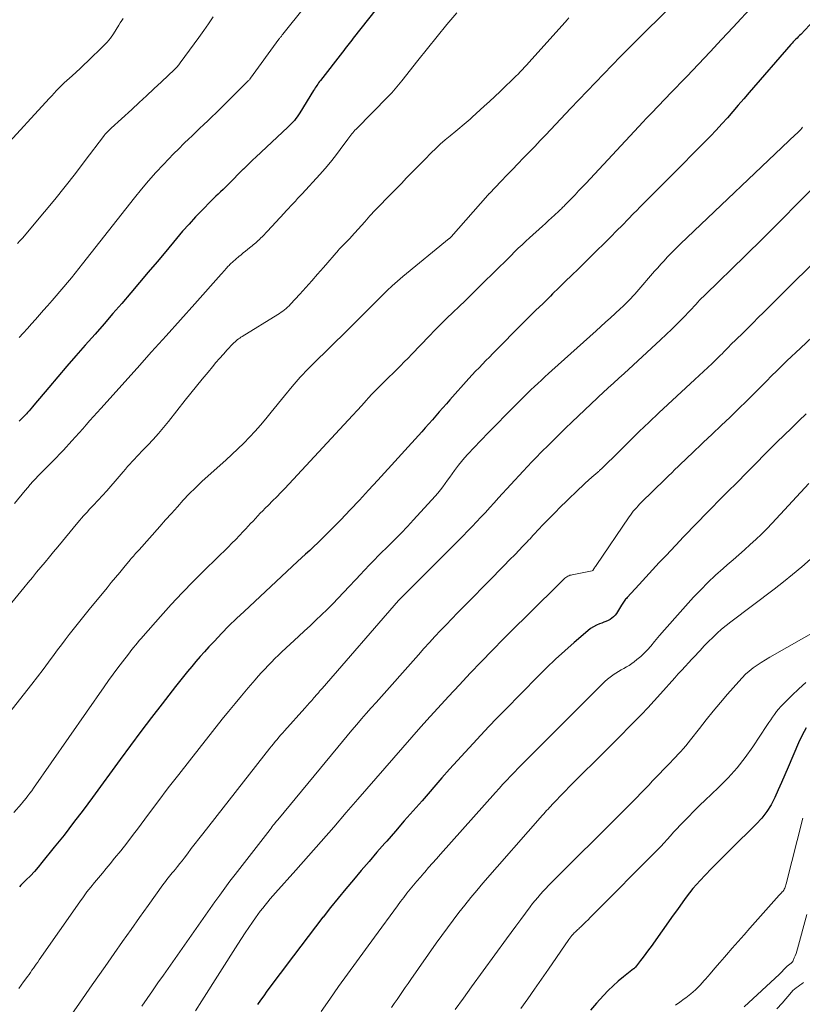
# Model space of a CAD drawing. Units: feet. Extents: x 1950000 to 1955008, y 519987 to 525007.
# Drawn here: x 1950993 to 1951140, y 522100 to 522285 of the extents above; entities that cross this region are included whole.
import ezdxf

# ---------------------------------------------------------------- set-up
doc = ezdxf.new("R2010")
doc.units = ezdxf.units.FT
doc.header["$LTSCALE"] = 100
doc.header["$MEASUREMENT"] = 0
doc.layers.add('CONTOUR INDEX', color=32, linetype='Continuous', lineweight=25)
doc.layers.add('CONTOUR INTERMEDIATE', color=40, linetype='Continuous', lineweight=15)

msp = doc.modelspace()

# ---------------------------------------------------------------- linework, layer by layer
at = {"layer": 'CONTOUR INDEX', "flags": 128}
for points, elevation in [([(1951067.29, 522295.97), (1951055.54, 522281.06), (1951055.28, 522280.73), (1951055.03, 522280.41), (1951054.77, 522280.09), (1951054.52, 522279.77), (1951054.26, 522279.44), (1951054.01, 522279.12), (1951053.76, 522278.79), (1951053.5, 522278.47), (1951049.39, 522273.16), (1951049.22, 522272.93), (1951049.05, 522272.7), (1951048.89, 522272.46), (1951048.72, 522272.23), (1951048.57, 522271.99), (1951048.41, 522271.75), (1951048.26, 522271.51), (1951048.1, 522271.27), (1951045.52, 522267.07), (1951045.28, 522266.7), (1951045.03, 522266.34), (1951044.76, 522265.99), (1951044.49, 522265.65), (1951044.2, 522265.32), (1951043.9, 522264.99), (1951043.6, 522264.68), (1951043.28, 522264.38), (1951037.27, 522258.77), (1951036.68, 522258.22), (1951036.09, 522257.65), (1951035.51, 522257.09), (1951034.93, 522256.51)], 1000), ([(1951142.01, 522284.38), (1951139.54, 522281.8), (1951139.31, 522281.56), (1951139.08, 522281.33), (1951138.84, 522281.1), (1951138.6, 522280.87), (1951138.36, 522280.65), (1951138.13, 522280.42), (1951137.9, 522280.18), (1951137.68, 522279.93), (1951129.86, 522270.87), (1951128.84, 522269.69), (1951127.81, 522268.51), (1951126.79, 522267.32), (1951125.76, 522266.14), (1951124.72, 522264.98), (1951123.66, 522263.82), (1951122.59, 522262.69), (1951121.5, 522261.57), (1951115.14, 522255.18), (1951114.17, 522254.2), (1951113.21, 522253.23), (1951112.24, 522252.26), (1951111.27, 522251.29), (1951110.51, 522250.53), (1951109.92, 522249.94), (1951109.33, 522249.34), (1951108.74, 522248.75), (1951108.15, 522248.15), (1951107.14, 522247.12), (1951106.05, 522246.01), (1951104.96, 522244.9), (1951103.86, 522243.8), (1951102.75, 522242.69), (1951102.49, 522242.44), (1951101.31, 522241.26), (1951100.12, 522240.08), (1951098.93, 522238.91), (1951097.73, 522237.74), (1951096.54, 522236.57), (1951095.34, 522235.41), (1951094.15, 522234.24), (1951092.95, 522233.07), (1951092.56, 522232.68), (1951091.17, 522231.31), (1951089.78, 522229.95), (1951088.4, 522228.57), (1951087.03, 522227.19), (1951082.39, 522222.54), (1951081.74, 522221.88), (1951081.09, 522221.22), (1951080.44, 522220.56), (1951079.8, 522219.9), (1951079.16, 522219.23), (1951078.52, 522218.56), (1951077.89, 522217.88), (1951077.27, 522217.2), (1951073.68, 522213.21), (1951073.02, 522212.47), (1951072.35, 522211.72), (1951071.7, 522210.97), (1951071.05, 522210.21), (1951070.39, 522209.45), (1951069.74, 522208.7), (1951069.07, 522207.95), (1951068.41, 522207.21), (1951060.14, 522198.09), (1951058.42, 522196.22), (1951056.7, 522194.36), (1951054.95, 522192.52), (1951053.19, 522190.69), (1951051.09, 522188.54), (1951050.36, 522187.81), (1951049.63, 522187.08), (1951048.88, 522186.36), (1951048.13, 522185.65), (1951047.37, 522184.94), (1951046.61, 522184.23), (1951045.85, 522183.52), (1951045.09, 522182.82), (1951035.06, 522173.48), (1951033.63, 522172.12), (1951032.22, 522170.75), (1951030.85, 522169.33), (1951029.49, 522167.9), (1951028.47, 522166.8), (1951027.64, 522165.9), (1951026.83, 522164.99), (1951026.03, 522164.07), (1951025.24, 522163.14), (1951024.46, 522162.2), (1951023.69, 522161.26), (1951022.93, 522160.31), (1951022.17, 522159.35), (1951019.66, 522156.12), (1951017.67, 522153.54), (1951015.7, 522150.94), (1951013.75, 522148.33), (1951011.81, 522145.7), (1951006.58, 522138.53), (1951004.83, 522136.17), (1951003.06, 522133.82), (1951001.26, 522131.5), (1950999.43, 522129.2), (1950997.12, 522126.33), (1950996.42, 522125.49), (1950995.7, 522124.67), (1950994.95, 522123.87), (1950994.19, 522123.09), (1950993.15, 522122.06), (1950992.9, 522121.8)], 980), ([(1951034.93, 522256.51), (1951034.91, 522256.49), (1951034.35, 522255.93), (1951033.79, 522255.36), (1951033.23, 522254.8), (1951032.67, 522254.23), (1951032.42, 522253.97), (1951031.98, 522253.53), (1951031.55, 522253.1), (1951031.11, 522252.67), (1951030.66, 522252.25), (1951030.21, 522251.83), (1951029.77, 522251.41), (1951029.34, 522250.98), (1951028.9, 522250.55), (1951027.21, 522248.83), (1951025.96, 522247.53), (1951024.72, 522246.2), (1951023.52, 522244.84), (1951022.35, 522243.46), (1951020.36, 522241.07), (1951018.73, 522239.1), (1951017.08, 522237.14), (1951015.44, 522235.19), (1951013.78, 522233.25), (1951012.12, 522231.31), (1951010.45, 522229.38), (1951008.77, 522227.45), (1951007.08, 522225.53), (1951005.23, 522223.44), (1951003.51, 522221.47), (1951001.79, 522219.49), (1951000.09, 522217.5), (1950998.39, 522215.5), (1950995.62, 522212.21), (1950995.32, 522211.85), (1950995.02, 522211.5), (1950994.71, 522211.14), (1950994.4, 522210.79), (1950994.22, 522210.58), (1950994, 522210.34), (1950993.78, 522210.1), (1950993.55, 522209.87), (1950993.31, 522209.64), (1950993.07, 522209.42), (1950992.83, 522209.19)], 1000), ([(1951140.54, 522210.56), (1951139.16, 522209.23), (1951137.78, 522207.9), (1951136.41, 522206.57), (1951135.05, 522205.22), (1951133.69, 522203.87), (1951132.86, 522203.03), (1951131.1, 522201.26), (1951129.33, 522199.48), (1951127.57, 522197.7), (1951125.81, 522195.92), (1951121.25, 522191.3), (1951120.7, 522190.74), (1951120.15, 522190.17), (1951119.6, 522189.61), (1951119.05, 522189.05), (1951118.51, 522188.48), (1951117.97, 522187.91), (1951117.43, 522187.34), (1951116.89, 522186.77), (1951114.27, 522184), (1951112.99, 522182.63), (1951111.72, 522181.27), (1951110.45, 522179.9), (1951109.18, 522178.52), (1951106.95, 522176.1), (1951106.8, 522175.93), (1951106.66, 522175.75), (1951106.53, 522175.57), (1951106.4, 522175.39), (1951106.28, 522175.2), (1951106.16, 522175.01), (1951106.04, 522174.82), (1951105.92, 522174.63), (1951104.94, 522173.09), (1951104.69, 522172.76), (1951104.42, 522172.46), (1951104.09, 522172.2), (1951103.74, 522171.98), (1951103.36, 522171.79), (1951102.98, 522171.61), (1951102.59, 522171.45), (1951102.19, 522171.29), (1951101.78, 522171.14), (1951101.19, 522170.89), (1951100.62, 522170.59), (1951100.09, 522170.24), (1951099.58, 522169.85), (1951097.01, 522167.64), (1951095.25, 522166.09), (1951093.52, 522164.51), (1951091.83, 522162.88), (1951090.16, 522161.23), (1951084.04, 522154.98), (1951082.52, 522153.42), (1951081.01, 522151.85), (1951079.52, 522150.27), (1951078.03, 522148.68), (1951076.56, 522147.08), (1951075.09, 522145.46), (1951073.64, 522143.84), (1951072.2, 522142.21), (1951068.45, 522137.93), (1951066.79, 522136.04), (1951065.13, 522134.15), (1951063.47, 522132.25), (1951061.82, 522130.36), (1951061.49, 522129.98), (1951060, 522128.27), (1951058.52, 522126.56), (1951057.05, 522124.84), (1951055.59, 522123.11), (1951054.14, 522121.38), (1951052.7, 522119.63), (1951051.28, 522117.87), (1951049.88, 522116.09), (1951049.86, 522116.06), (1951048.46, 522114.26), (1951047.07, 522112.45), (1951045.69, 522110.64), (1951044.32, 522108.81), (1951039.35, 522102.16), (1951038.74, 522101.33), (1951038.14, 522100.5), (1951037.55, 522099.66)], 960), ([(1951140.56, 522151.6), (1951139.81, 522150.24), (1951139.14, 522148.83), (1951137.18, 522144.21), (1951136.57, 522142.79), (1951135.95, 522141.37), (1951135.32, 522139.96), (1951134.68, 522138.55), (1951133.96, 522137.19), (1951133.15, 522135.89), (1951132.21, 522134.69), (1951131.17, 522133.55), (1951126.42, 522128.86), (1951125.2, 522127.65), (1951123.99, 522126.43), (1951122.79, 522125.21), (1951121.6, 522123.97), (1951120.66, 522122.99), (1951119.96, 522122.23), (1951119.28, 522121.45), (1951118.64, 522120.64), (1951118.02, 522119.81), (1951117.42, 522118.96), (1951116.82, 522118.12), (1951116.22, 522117.27), (1951115.62, 522116.43), (1951111.45, 522110.6), (1951110.96, 522109.93), (1951110.47, 522109.26), (1951109.97, 522108.59), (1951109.46, 522107.93), (1951108.51, 522106.72), (1951108.47, 522106.67), (1951108.43, 522106.62), (1951108.38, 522106.57), (1951108.34, 522106.53), (1951108.29, 522106.49), (1951108.24, 522106.44), (1951108.19, 522106.4), (1951108.14, 522106.36), (1951106.24, 522104.86), (1951105.26, 522104.05), (1951104.31, 522103.2), (1951103.41, 522102.31), (1951102.53, 522101.39), (1951101.2, 522099.91), (1951100.09, 522098.63)], 940)]:
    msp.add_lwpolyline(points, dxfattribs=dict(at, elevation=elevation))
at = {"layer": 'CONTOUR INTERMEDIATE', "flags": 128}
for points, elevation in [([(1951120.49, 522292.36), (1951108.93, 522280.87), (1951107.33, 522279.27), (1951105.73, 522277.66), (1951104.15, 522276.04), (1951102.57, 522274.42), (1951101, 522272.79), (1951099.44, 522271.16), (1951097.88, 522269.52), (1951096.32, 522267.87), (1951091.69, 522262.95), (1951090.65, 522261.85), (1951089.61, 522260.76), (1951088.56, 522259.68), (1951087.51, 522258.6), (1951086.46, 522257.52), (1951085.41, 522256.44), (1951084.36, 522255.35), (1951083.32, 522254.27), (1951081.11, 522251.95), (1951081.07, 522251.91), (1951081.02, 522251.86), (1951080.98, 522251.82), (1951080.94, 522251.77), (1951080.9, 522251.73), (1951080.86, 522251.68), (1951080.82, 522251.64), (1951080.78, 522251.59), (1951073.94, 522243.82), (1951073.9, 522243.77), (1951073.86, 522243.72), (1951073.81, 522243.68), (1951073.76, 522243.63), (1951073.72, 522243.58), (1951073.67, 522243.54), (1951073.62, 522243.5), (1951073.57, 522243.46), (1951064.88, 522236.32), (1951063.87, 522235.47), (1951062.87, 522234.6), (1951061.91, 522233.69), (1951060.95, 522232.77), (1951060.01, 522231.84), (1951059.08, 522230.9), (1951058.14, 522229.97), (1951057.2, 522229.03), (1951055.27, 522227.1), (1951053.65, 522225.49), (1951052.03, 522223.89), (1951050.39, 522222.29), (1951048.76, 522220.7), (1951047.15, 522219.09), (1951045.58, 522217.43), (1951044.08, 522215.72), (1951042.62, 522213.97), (1951040.12, 522210.85), (1951039.14, 522209.65), (1951038.15, 522208.47), (1951037.12, 522207.32), (1951036.08, 522206.18), (1951035, 522205.07), (1951033.91, 522203.98), (1951032.78, 522202.92), (1951031.64, 522201.88), (1951028.32, 522198.95), (1951027.11, 522197.84), (1951025.92, 522196.7), (1951024.77, 522195.53), (1951023.64, 522194.33), (1951022.54, 522193.1), (1951021.44, 522191.88), (1951020.34, 522190.65), (1951019.24, 522189.42), (1951015.34, 522185.03), (1951015.13, 522184.8), (1951014.92, 522184.57), (1951014.71, 522184.33), (1951014.5, 522184.1), (1951014.3, 522183.87), (1951014.09, 522183.64), (1951013.89, 522183.4), (1951013.69, 522183.17), (1951012.5, 522181.74), (1951011.71, 522180.79), (1951010.92, 522179.83), (1951010.13, 522178.88), (1951009.34, 522177.92), (1951005.97, 522173.83), (1951005.21, 522172.89), (1951004.46, 522171.96), (1951003.7, 522171.02), (1951002.96, 522170.07), (1951002.22, 522169.12), (1951001.49, 522168.17), (1951000.77, 522167.2), (1951000.05, 522166.24), (1950999.42, 522165.36), (1950998.38, 522163.96), (1950997.33, 522162.56), (1950996.27, 522161.18), (1950995.2, 522159.8), (1950981.58, 522142.57)], 988), ([(1951130.64, 522287.27), (1951126.85, 522283.18), (1951124.69, 522280.85), (1951122.51, 522278.52), (1951120.32, 522276.21), (1951118.13, 522273.91), (1951114.98, 522270.63), (1951114.35, 522269.97), (1951113.72, 522269.32), (1951113.08, 522268.66), (1951112.45, 522268.01), (1951111.81, 522267.35), (1951111.18, 522266.69), (1951110.55, 522266.03), (1951109.93, 522265.36), (1951099.19, 522253.83), (1951098.52, 522253.11), (1951097.84, 522252.4), (1951097.17, 522251.69), (1951096.48, 522250.98), (1951095.44, 522249.91), (1951095.28, 522249.74), (1951095.11, 522249.57), (1951094.95, 522249.41), (1951094.78, 522249.24), (1951094.62, 522249.08), (1951094.45, 522248.91), (1951094.28, 522248.75), (1951094.1, 522248.59), (1951093.32, 522247.87), (1951092.75, 522247.35), (1951092.19, 522246.83), (1951091.62, 522246.31), (1951091.05, 522245.8), (1951088.65, 522243.63), (1951087.93, 522242.98), (1951087.23, 522242.32), (1951086.53, 522241.65), (1951085.84, 522240.98), (1951085.16, 522240.3), (1951084.47, 522239.62), (1951083.78, 522238.94), (1951083.1, 522238.26), (1951078.81, 522234.02), (1951077.68, 522232.91), (1951076.54, 522231.8), (1951075.4, 522230.7), (1951074.26, 522229.61), (1951073.11, 522228.51), (1951071.98, 522227.4), (1951070.87, 522226.28), (1951069.77, 522225.14), (1951066.52, 522221.75), (1951065.83, 522221.03), (1951065.13, 522220.31), (1951064.43, 522219.6), (1951063.72, 522218.89), (1951063.61, 522218.78), (1951062.95, 522218.13), (1951062.29, 522217.49), (1951061.63, 522216.85), (1951060.97, 522216.21), (1951060.32, 522215.56), (1951059.67, 522214.9), (1951059.04, 522214.23), (1951058.42, 522213.55), (1951057.99, 522213.06), (1951057.15, 522212.14), (1951056.31, 522211.21), (1951055.47, 522210.29), (1951054.62, 522209.37), (1951042.69, 522196.58), (1951041.94, 522195.78), (1951041.18, 522195), (1951040.41, 522194.22), (1951039.64, 522193.45), (1951039.02, 522192.85), (1951038.55, 522192.38), (1951038.09, 522191.9), (1951037.64, 522191.42), (1951037.19, 522190.93), (1951036.74, 522190.44), (1951036.29, 522189.95), (1951035.84, 522189.47), (1951035.39, 522188.98), (1951034.9, 522188.46), (1951034.2, 522187.72), (1951033.49, 522186.99), (1951032.77, 522186.27), (1951032.04, 522185.55), (1951027.68, 522181.27), (1951025.54, 522179.14), (1951023.44, 522176.98), (1951021.39, 522174.77), (1951019.37, 522172.53), (1951016.09, 522168.81), (1951015.74, 522168.4), (1951015.39, 522167.99), (1951015.04, 522167.58), (1951014.7, 522167.17), (1951014.36, 522166.75), (1951014.02, 522166.33), (1951013.69, 522165.9), (1951013.36, 522165.48), (1951012.24, 522164.02), (1951011.36, 522162.86), (1951010.5, 522161.69), (1951009.64, 522160.51), (1951008.8, 522159.32), (1950995.54, 522140.3), (1950995.2, 522139.82), (1950994.85, 522139.35), (1950994.5, 522138.88), (1950994.13, 522138.41), (1950993.43, 522137.53), (1950993.41, 522137.51), (1950993.4, 522137.49), (1950993.39, 522137.48), (1950993.37, 522137.46), (1950993.32, 522137.4), (1950993.3, 522137.38), (1950993.29, 522137.37), (1950993.28, 522137.35), (1950993.26, 522137.34), (1950991.85, 522135.75)], 984), ([(1951075, 522285.87), (1951073.13, 522283.65), (1951071.29, 522281.41), (1951069.46, 522279.16), (1951067.66, 522276.88), (1951064.69, 522273.1), (1951064.38, 522272.71), (1951064.07, 522272.33), (1951063.75, 522271.95), (1951063.43, 522271.57), (1951063.1, 522271.2), (1951062.77, 522270.84), (1951062.43, 522270.48), (1951062.09, 522270.12), (1951056.07, 522264.01), (1951055.86, 522263.79), (1951055.66, 522263.57), (1951055.47, 522263.34), (1951055.28, 522263.11), (1951055.1, 522262.87), (1951054.92, 522262.63), (1951054.74, 522262.39), (1951054.56, 522262.15), (1951053.11, 522260.19), (1951052.2, 522258.99), (1951051.25, 522257.81), (1951050.27, 522256.65), (1951049.27, 522255.52), (1951045.95, 522251.89), (1951045.53, 522251.43), (1951045.1, 522250.97), (1951044.68, 522250.51), (1951044.25, 522250.06), (1951043.83, 522249.6), (1951043.4, 522249.14), (1951042.98, 522248.69), (1951042.55, 522248.23), (1951039.45, 522244.86), (1951039.13, 522244.53), (1951038.81, 522244.19), (1951038.49, 522243.86), (1951038.16, 522243.54), (1951037.94, 522243.32), (1951037.72, 522243.11), (1951037.49, 522242.9), (1951037.26, 522242.69), (1951037.02, 522242.49), (1951036.78, 522242.3), (1951036.55, 522242.1), (1951036.3, 522241.91), (1951036.06, 522241.71), (1951035.72, 522241.44), (1951035.31, 522241.11), (1951034.91, 522240.78), (1951034.5, 522240.44), (1951034.1, 522240.1), (1951032.96, 522239.13), (1951032.81, 522239), (1951032.66, 522238.87), (1951032.52, 522238.73), (1951032.38, 522238.59), (1951032.24, 522238.44), (1951032.1, 522238.3), (1951031.96, 522238.15), (1951031.83, 522238), (1951031.65, 522237.8), (1951031.43, 522237.54), (1951031.21, 522237.29), (1951030.99, 522237.04), (1951030.77, 522236.79), (1951025.82, 522231.24), (1951023.12, 522228.22), (1951020.42, 522225.2), (1951017.71, 522222.19), (1951015, 522219.17), (1951008.15, 522211.57), (1951007.47, 522210.82), (1951006.8, 522210.06), (1951006.12, 522209.3), (1951005.45, 522208.53), (1951004.78, 522207.77), (1951004.11, 522207.01), (1951003.43, 522206.26), (1951002.74, 522205.51), (1951001.15, 522203.77), (1951000.47, 522203.03), (1950999.77, 522202.3), (1950999.07, 522201.59), (1950998.36, 522200.87), (1950997.98, 522200.49), (1950997.46, 522199.97), (1950996.94, 522199.45), (1950996.44, 522198.91), (1950995.93, 522198.38), (1950995.43, 522197.84), (1950994.94, 522197.29), (1950994.46, 522196.73), (1950993.99, 522196.16), (1950991.99, 522193.72)], 996), ([(1951046.37, 522286.88), (1951042.32, 522281.82), (1951042.23, 522281.7), (1951042.14, 522281.59), (1951042.05, 522281.47), (1951041.96, 522281.35), (1951041.87, 522281.24), (1951041.79, 522281.12), (1951041.7, 522281), (1951041.61, 522280.88), (1951036.29, 522273.6), (1951036.23, 522273.52), (1951036.17, 522273.44), (1951036.11, 522273.37), (1951036.05, 522273.29), (1951035.98, 522273.22), (1951035.92, 522273.15), (1951035.85, 522273.08), (1951035.78, 522273.01), (1951031.31, 522268.6), (1951030.55, 522267.85), (1951029.79, 522267.1), (1951029.02, 522266.35), (1951028.26, 522265.59), (1951027.49, 522264.85), (1951026.72, 522264.1), (1951025.95, 522263.36), (1951025.17, 522262.63), (1951024.75, 522262.23), (1951023.76, 522261.29), (1951022.79, 522260.34), (1951021.83, 522259.37), (1951020.88, 522258.4), (1951019.91, 522257.38), (1951018.51, 522255.86), (1951017.13, 522254.32), (1951015.8, 522252.74), (1951014.51, 522251.14), (1951004.76, 522238.74), (1951004.06, 522237.86), (1951003.36, 522236.99), (1951002.65, 522236.12), (1951001.94, 522235.25), (1951001.22, 522234.39), (1951000.49, 522233.54), (1950999.76, 522232.69), (1950999.02, 522231.85), (1950998.15, 522230.86), (1950997.4, 522230.01), (1950996.64, 522229.15), (1950995.89, 522228.29), (1950995.13, 522227.44), (1950994.38, 522226.58), (1950993.62, 522225.73), (1950992.85, 522224.88)], 1004), ([(1951096, 522284.9), (1951095.67, 522284.5), (1951095.33, 522284.11), (1951088.5, 522276.5), (1951088.11, 522276.06), (1951087.71, 522275.63), (1951087.3, 522275.2), (1951086.9, 522274.77), (1951086.48, 522274.35), (1951086.07, 522273.93), (1951085.65, 522273.52), (1951085.22, 522273.11), (1951084.09, 522272.04), (1951083.1, 522271.1), (1951082.1, 522270.16), (1951081.1, 522269.23), (1951080.09, 522268.3), (1951077.87, 522266.24), (1951077.49, 522265.91), (1951077.12, 522265.57), (1951076.73, 522265.24), (1951076.35, 522264.92), (1951075.96, 522264.6), (1951075.57, 522264.28), (1951075.18, 522263.96), (1951074.79, 522263.64), (1951073.71, 522262.77), (1951072.79, 522262), (1951071.89, 522261.21), (1951071.02, 522260.39), (1951070.16, 522259.56), (1951068.96, 522258.34), (1951068.09, 522257.45), (1951067.22, 522256.57), (1951066.36, 522255.67), (1951065.5, 522254.78), (1951064.64, 522253.88), (1951063.78, 522252.99), (1951062.91, 522252.1), (1951062.04, 522251.22), (1951061.72, 522250.9), (1951060.7, 522249.86), (1951059.69, 522248.8), (1951058.69, 522247.73), (1951057.71, 522246.64), (1951055.24, 522243.86), (1951054.95, 522243.55), (1951054.66, 522243.24), (1951054.37, 522242.94), (1951054.07, 522242.64), (1951053.72, 522242.28), (1951053.6, 522242.16), (1951053.47, 522242.04), (1951053.35, 522241.92), (1951053.23, 522241.8), (1951053.11, 522241.67), (1951052.99, 522241.55), (1951052.87, 522241.42), (1951052.76, 522241.29), (1951049.95, 522238.03), (1951048.85, 522236.77), (1951047.75, 522235.51), (1951046.63, 522234.27), (1951045.51, 522233.03), (1951043.76, 522231.14), (1951043.5, 522230.86), (1951043.22, 522230.59), (1951042.94, 522230.34), (1951042.64, 522230.09), (1951042.34, 522229.85), (1951042.03, 522229.63), (1951041.71, 522229.41), (1951041.38, 522229.2), (1951034.71, 522225.11), (1951034.47, 522224.96), (1951034.24, 522224.8), (1951034.01, 522224.63), (1951033.79, 522224.45), (1951033.57, 522224.27), (1951033.36, 522224.08), (1951033.16, 522223.88), (1951032.96, 522223.68), (1951031.9, 522222.55), (1951031.18, 522221.77), (1951030.47, 522220.98), (1951029.78, 522220.18), (1951029.1, 522219.36), (1951028.29, 522218.38), (1951027.21, 522217.07), (1951026.14, 522215.76), (1951025.08, 522214.44), (1951024.02, 522213.11), (1951020.89, 522209.15), (1951019.95, 522208), (1951018.99, 522206.87), (1951017.99, 522205.77), (1951016.97, 522204.69), (1951015.79, 522203.47), (1951015.35, 522203.01), (1951014.91, 522202.55), (1951014.47, 522202.08), (1951014.04, 522201.62), (1951013.62, 522201.14), (1951013.19, 522200.66), (1951012.78, 522200.18), (1951012.36, 522199.7), (1951010.85, 522197.9), (1951010.07, 522196.99), (1951009.28, 522196.09), (1951008.47, 522195.21), (1951007.65, 522194.33), (1951006.74, 522193.38), (1951006.37, 522192.98), (1951006, 522192.59), (1951005.64, 522192.2), (1951005.27, 522191.8), (1951004.92, 522191.4), (1951004.56, 522190.99), (1951004.21, 522190.58), (1951003.87, 522190.17), (1951000.11, 522185.63), (1950999.31, 522184.66), (1950998.51, 522183.7), (1950997.72, 522182.74), (1950996.92, 522181.78), (1950996.12, 522180.82), (1950995.33, 522179.85), (1950994.53, 522178.89), (1950993.74, 522177.93), (1950979.05, 522160.03)], 992), ([(1951012.39, 522284.81), (1951012.11, 522284.39), (1951011.83, 522283.96), (1951011.57, 522283.53), (1951011.08, 522282.7), (1951010.55, 522281.88), (1951009.98, 522281.09), (1951009.34, 522280.34), (1951008.67, 522279.63), (1951005.73, 522276.77), (1951005.01, 522276.07), (1951004.28, 522275.38), (1951003.54, 522274.71), (1951002.79, 522274.04), (1951002.29, 522273.6), (1951001.79, 522273.15), (1951001.3, 522272.7), (1951000.82, 522272.23), (1951000.34, 522271.75), (1950999.87, 522271.27), (1950999.41, 522270.78), (1950998.95, 522270.29), (1950998.49, 522269.79), (1950989.64, 522260.13)], 1012), ([(1951029.27, 522285.07), (1951028.39, 522283.78), (1951027.49, 522282.51), (1951026.58, 522281.24), (1951023.07, 522276.43), (1951022.95, 522276.27), (1951022.82, 522276.11), (1951022.69, 522275.96), (1951022.56, 522275.8), (1951022.42, 522275.65), (1951022.28, 522275.51), (1951022.14, 522275.36), (1951021.99, 522275.22), (1951019.53, 522272.89), (1951018.14, 522271.58), (1951016.76, 522270.29), (1951015.36, 522269), (1951013.96, 522267.71), (1951010.09, 522264.2), (1951009.9, 522264.02), (1951009.71, 522263.83), (1951009.52, 522263.64), (1951009.33, 522263.44), (1951009.15, 522263.24), (1951008.98, 522263.04), (1951008.81, 522262.83), (1951008.65, 522262.61), (1951005.26, 522258.11), (1951003.39, 522255.66), (1951001.49, 522253.23), (1950999.55, 522250.83), (1950997.58, 522248.46), (1950993.45, 522243.57), (1950993, 522243.05), (1950992.55, 522242.53)], 1008), ([(1951139.89, 522264.39), (1951139.72, 522264.17), (1951139.54, 522263.97), (1951139.36, 522263.76), (1951139.16, 522263.57), (1951138.97, 522263.37), (1951138.78, 522263.18), (1951138.58, 522262.99), (1951116.98, 522242.47), (1951116.34, 522241.85), (1951115.71, 522241.23), (1951115.09, 522240.6), (1951114.48, 522239.96), (1951113.88, 522239.31), (1951113.28, 522238.66), (1951112.69, 522238), (1951112.11, 522237.33), (1951108.74, 522233.44), (1951108.38, 522233.04), (1951108.02, 522232.63), (1951107.65, 522232.23), (1951107.28, 522231.84), (1951106.9, 522231.45), (1951106.52, 522231.07), (1951106.13, 522230.69), (1951105.73, 522230.32), (1951104.73, 522229.4), (1951103.83, 522228.58), (1951102.92, 522227.75), (1951102.02, 522226.93), (1951101.11, 522226.12), (1951092.84, 522218.72), (1951092.18, 522218.11), (1951091.51, 522217.51), (1951090.85, 522216.9), (1951090.2, 522216.29), (1951089.54, 522215.67), (1951088.9, 522215.05), (1951088.25, 522214.42), (1951087.61, 522213.79), (1951085.69, 522211.9), (1951084.1, 522210.31), (1951082.53, 522208.72), (1951080.97, 522207.1), (1951079.42, 522205.47), (1951077.06, 522202.97), (1951076.45, 522202.3), (1951075.86, 522201.61), (1951075.3, 522200.9), (1951074.75, 522200.18), (1951074.57, 522199.92), (1951074.13, 522199.31), (1951073.69, 522198.7), (1951073.25, 522198.09), (1951072.82, 522197.47), (1951072.37, 522196.87), (1951071.91, 522196.27), (1951071.43, 522195.69), (1951070.93, 522195.13), (1951066.88, 522190.68), (1951065.71, 522189.42), (1951064.52, 522188.17), (1951063.32, 522186.95), (1951062.1, 522185.73), (1951060.56, 522184.21), (1951060.11, 522183.76), (1951059.66, 522183.31), (1951059.21, 522182.86), (1951058.77, 522182.4), (1951058.33, 522181.94), (1951057.89, 522181.48), (1951057.45, 522181.01), (1951057.02, 522180.55), (1951053.74, 522177.02), (1951052.73, 522175.95), (1951051.7, 522174.89), (1951050.66, 522173.86), (1951049.6, 522172.83), (1951048.53, 522171.81), (1951047.46, 522170.8), (1951046.38, 522169.8), (1951045.3, 522168.79), (1951042.17, 522165.89), (1951041.51, 522165.26), (1951040.85, 522164.63), (1951040.21, 522163.98), (1951039.57, 522163.32), (1951038.95, 522162.66), (1951038.33, 522161.99), (1951037.73, 522161.31), (1951037.13, 522160.62), (1951035.83, 522159.11), (1951034.59, 522157.66), (1951033.37, 522156.19), (1951032.16, 522154.71), (1951030.97, 522153.22), (1951024.81, 522145.44), (1951022.81, 522142.89), (1951020.83, 522140.33), (1951018.87, 522137.75), (1951016.93, 522135.16), (1951015.22, 522132.86), (1951014.13, 522131.41), (1951013.03, 522129.98), (1951011.9, 522128.56), (1951010.76, 522127.15), (1951009.92, 522126.12), (1951009.19, 522125.24), (1951008.46, 522124.36), (1951007.73, 522123.48), (1951007, 522122.6), (1951006.28, 522121.71), (1951005.57, 522120.81), (1951004.89, 522119.89), (1951004.22, 522118.96), (1950996.6, 522108.04), (1950996.33, 522107.65), (1950996.06, 522107.27), (1950995.79, 522106.88), (1950995.52, 522106.49), (1950995.25, 522106.1), (1950994.98, 522105.71), (1950994.7, 522105.33), (1950994.42, 522104.94), (1950994.1, 522104.51), (1950993.66, 522103.92), (1950993.22, 522103.32), (1950992.78, 522102.72)], 976), ([(1951142.44, 522253.57), (1951139.13, 522250.21), (1951135.81, 522246.86), (1951132.46, 522243.54), (1951129.09, 522240.23), (1951121.66, 522232.98), (1951121.29, 522232.62), (1951120.93, 522232.25), (1951120.56, 522231.88), (1951120.2, 522231.5), (1951119.85, 522231.12), (1951119.49, 522230.74), (1951119.13, 522230.37), (1951118.77, 522229.99), (1951117.45, 522228.59), (1951116.42, 522227.53), (1951115.37, 522226.48), (1951114.3, 522225.45), (1951113.22, 522224.44), (1951106.38, 522218.15), (1951105.39, 522217.24), (1951104.4, 522216.33), (1951103.41, 522215.42), (1951102.42, 522214.51), (1951101.65, 522213.8), (1951101.05, 522213.24), (1951100.45, 522212.69), (1951099.86, 522212.12), (1951099.26, 522211.56), (1951098.67, 522210.99), (1951098.08, 522210.43), (1951097.49, 522209.86), (1951096.89, 522209.3), (1951096.3, 522208.73), (1951095.66, 522208.11), (1951095.02, 522207.5), (1951094.38, 522206.88), (1951093.74, 522206.26), (1951093.11, 522205.63), (1951092.48, 522205.01), (1951091.85, 522204.38), (1951091.22, 522203.75), (1951090.77, 522203.29), (1951089.92, 522202.42), (1951089.08, 522201.55), (1951088.25, 522200.66), (1951087.42, 522199.78), (1951082.81, 522194.77), (1951081.99, 522193.87), (1951081.16, 522192.97), (1951080.34, 522192.07), (1951079.52, 522191.17), (1951078.7, 522190.28), (1951077.87, 522189.39), (1951077.02, 522188.52), (1951076.17, 522187.65), (1951065.1, 522176.58), (1951064.98, 522176.46), (1951064.86, 522176.34), (1951064.73, 522176.22), (1951064.61, 522176.1), (1951064.47, 522175.96), (1951064.42, 522175.9), (1951064.36, 522175.85), (1951064.31, 522175.8), (1951064.26, 522175.74), (1951064.22, 522175.69), (1951064.17, 522175.64), (1951064.12, 522175.58), (1951064.07, 522175.53), (1951049.7, 522159.03), (1951049.58, 522158.89), (1951049.47, 522158.76), (1951049.35, 522158.62), (1951049.23, 522158.49), (1951049.12, 522158.35), (1951049, 522158.21), (1951048.88, 522158.08), (1951048.76, 522157.94), (1951048.17, 522157.25), (1951047.75, 522156.77), (1951047.33, 522156.29), (1951046.91, 522155.82), (1951046.48, 522155.34), (1951042.66, 522151.09), (1951042.3, 522150.69), (1951041.94, 522150.28), (1951041.59, 522149.87), (1951041.24, 522149.46), (1951040.89, 522149.04), (1951040.55, 522148.63), (1951040.21, 522148.21), (1951039.88, 522147.78), (1951027.3, 522131.74), (1951026.58, 522130.81), (1951025.86, 522129.88), (1951025.14, 522128.94), (1951024.43, 522128), (1951023.81, 522127.18), (1951023.41, 522126.65), (1951023, 522126.13), (1951022.59, 522125.61), (1951022.17, 522125.1), (1951021.85, 522124.72), (1951021.59, 522124.4), (1951021.33, 522124.08), (1951021.07, 522123.76), (1951020.81, 522123.44), (1951020.55, 522123.12), (1951020.3, 522122.79), (1951020.05, 522122.46), (1951019.81, 522122.13), (1951017.07, 522118.28), (1951015.46, 522116.02), (1951013.85, 522113.76), (1951012.26, 522111.5), (1951010.66, 522109.23), (1951008.99, 522106.85), (1951006.57, 522103.39), (1951004.15, 522099.92), (1951001.73, 522096.46)], 972), ([(1951142.58, 522239.56), (1951136.52, 522233.59), (1951135.52, 522232.61), (1951134.53, 522231.61), (1951133.54, 522230.62), (1951132.56, 522229.62), (1951131.57, 522228.62), (1951130.58, 522227.62), (1951129.58, 522226.64), (1951128.58, 522225.65), (1951126.36, 522223.49), (1951126.25, 522223.38), (1951126.14, 522223.27), (1951126.03, 522223.16), (1951125.93, 522223.05), (1951125.82, 522222.93), (1951125.71, 522222.82), (1951125.61, 522222.71), (1951125.5, 522222.59), (1951125.1, 522222.18), (1951124.8, 522221.86), (1951124.48, 522221.55), (1951124.17, 522221.24), (1951123.85, 522220.93), (1951122.88, 522220.03), (1951122.07, 522219.28), (1951121.26, 522218.53), (1951120.46, 522217.77), (1951119.65, 522217.02), (1951112.93, 522210.74), (1951111.07, 522208.98), (1951109.22, 522207.22), (1951107.38, 522205.43), (1951105.55, 522203.64), (1951102.06, 522200.2), (1951101.98, 522200.12), (1951101.9, 522200.05), (1951101.83, 522199.98), (1951101.75, 522199.9), (1951101.67, 522199.83), (1951101.59, 522199.76), (1951101.5, 522199.69), (1951101.42, 522199.62), (1951100.34, 522198.67), (1951099.72, 522198.11), (1951099.1, 522197.56), (1951098.5, 522196.99), (1951097.9, 522196.42), (1951095.59, 522194.19), (1951094.46, 522193.09), (1951093.35, 522191.97), (1951092.25, 522190.85), (1951091.15, 522189.71), (1951089.53, 522187.99), (1951089.26, 522187.7), (1951088.99, 522187.42), (1951088.72, 522187.13), (1951088.46, 522186.84), (1951088.19, 522186.55), (1951087.92, 522186.27), (1951087.65, 522185.98), (1951087.38, 522185.7), (1951085.91, 522184.19), (1951084.9, 522183.16), (1951083.89, 522182.12), (1951082.88, 522181.09), (1951081.87, 522180.06), (1951076.18, 522174.29), (1951075.11, 522173.19), (1951074.04, 522172.09), (1951072.98, 522170.98), (1951071.93, 522169.87), (1951070.88, 522168.75), (1951069.84, 522167.62), (1951068.81, 522166.49), (1951067.79, 522165.35), (1951059.82, 522156.4), (1951058.91, 522155.37), (1951058, 522154.33), (1951057.09, 522153.29), (1951056.19, 522152.25), (1951055.3, 522151.19), (1951054.41, 522150.14), (1951053.53, 522149.08), (1951052.65, 522148.02), (1951041.37, 522134.37), (1951041.34, 522134.33), (1951041.3, 522134.28), (1951041.27, 522134.24), (1951041.24, 522134.2), (1951041.2, 522134.16), (1951041.17, 522134.11), (1951041.13, 522134.07), (1951041.1, 522134.03), (1951040.75, 522133.6), (1951040.54, 522133.34), (1951040.34, 522133.07), (1951040.13, 522132.81), (1951039.93, 522132.55), (1951033.36, 522124.09), (1951032.38, 522122.82), (1951031.42, 522121.54), (1951030.48, 522120.24), (1951029.55, 522118.94), (1951019.92, 522105.2), (1951018.9, 522103.74), (1951017.88, 522102.28), (1951016.86, 522100.82), (1951015.85, 522099.36)], 968), ([(1951141.74, 522225.01), (1951139.47, 522222.91), (1951136.93, 522220.49), (1951135.97, 522219.56), (1951135.02, 522218.62), (1951134.07, 522217.67), (1951133.13, 522216.72), (1951132.19, 522215.76), (1951131.25, 522214.81), (1951130.3, 522213.87), (1951129.34, 522212.94), (1951127.93, 522211.57), (1951126.26, 522209.96), (1951124.58, 522208.36), (1951122.9, 522206.76), (1951121.22, 522205.16), (1951119.01, 522203.08), (1951118.39, 522202.49), (1951117.77, 522201.9), (1951117.15, 522201.3), (1951116.53, 522200.71), (1951115.92, 522200.11), (1951115.31, 522199.51), (1951114.7, 522198.91), (1951114.09, 522198.31), (1951109.61, 522193.92), (1951109.3, 522193.6), (1951108.99, 522193.28), (1951108.69, 522192.95), (1951108.4, 522192.62), (1951108.11, 522192.28), (1951107.84, 522191.93), (1951107.57, 522191.57), (1951107.32, 522191.21), (1951101.11, 522182.08), (1951101.01, 522181.93), (1951100.9, 522181.78), (1951100.8, 522181.63), (1951100.69, 522181.48), (1951100.49, 522181.18), (1951100.41, 522181.12), (1951096.64, 522180.36), (1951096.43, 522180.31), (1951096.22, 522180.25), (1951096.02, 522180.17), (1951095.82, 522180.08), (1951095.63, 522179.97), (1951095.45, 522179.86), (1951095.28, 522179.72), (1951095.12, 522179.58), (1951087.98, 522172.55), (1951085.86, 522170.44), (1951083.75, 522168.32), (1951081.66, 522166.18), (1951079.58, 522164.04), (1951077.51, 522161.87), (1951075.46, 522159.69), (1951073.43, 522157.5), (1951071.41, 522155.3), (1951069.99, 522153.73), (1951068.26, 522151.82), (1951066.54, 522149.9), (1951064.84, 522147.96), (1951063.15, 522146.02), (1951061.47, 522144.07), (1951059.78, 522142.13), (1951058.1, 522140.18), (1951056.41, 522138.23), (1951054.24, 522135.71), (1951051.88, 522132.99), (1951049.51, 522130.28), (1951047.14, 522127.58), (1951044.75, 522124.89), (1951040.97, 522120.63), (1951040.47, 522120.07), (1951039.98, 522119.5), (1951039.5, 522118.93), (1951039.02, 522118.35), (1951038.55, 522117.77), (1951038.08, 522117.18), (1951037.64, 522116.57), (1951037.2, 522115.96), (1951036.65, 522115.16), (1951035.95, 522114.14), (1951035.25, 522113.11), (1951034.58, 522112.08), (1951033.91, 522111.04), (1951027.15, 522100.39), (1951025.94, 522098.48)], 964), ([(1951141.04, 522197.49), (1951134.15, 522190.03), (1951133.16, 522188.99), (1951132.15, 522187.97), (1951131.11, 522186.98), (1951130.06, 522186.01), (1951128.99, 522185.05), (1951127.91, 522184.1), (1951126.83, 522183.15), (1951125.75, 522182.21), (1951124.98, 522181.55), (1951123.54, 522180.25), (1951122.12, 522178.92), (1951120.76, 522177.53), (1951119.43, 522176.12), (1951115.93, 522172.24), (1951114.95, 522171.14), (1951113.99, 522170.04), (1951113.04, 522168.93), (1951112.1, 522167.8), (1951111.4, 522166.95), (1951110.8, 522166.27), (1951110.17, 522165.61), (1951109.5, 522165), (1951108.8, 522164.42), (1951108.29, 522164.01), (1951107.82, 522163.67), (1951107.34, 522163.34), (1951106.84, 522163.05), (1951106.32, 522162.77), (1951105.81, 522162.5), (1951105.3, 522162.22), (1951104.81, 522161.91), (1951104.33, 522161.58), (1951104.25, 522161.53), (1951103.74, 522161.15), (1951103.25, 522160.75), (1951102.78, 522160.34), (1951102.32, 522159.9), (1951087.98, 522145.57), (1951087.24, 522144.82), (1951086.51, 522144.08), (1951085.79, 522143.32), (1951085.07, 522142.57), (1951084.35, 522141.8), (1951083.65, 522141.03), (1951082.94, 522140.26), (1951082.24, 522139.48), (1951071.93, 522127.89), (1951071.18, 522127.05), (1951070.44, 522126.22), (1951069.7, 522125.38), (1951068.96, 522124.54), (1951068.79, 522124.35), (1951068.14, 522123.61), (1951067.5, 522122.86), (1951066.87, 522122.1), (1951066.24, 522121.33), (1951065.63, 522120.56), (1951065.02, 522119.78), (1951064.42, 522119), (1951063.83, 522118.21), (1951059.51, 522112.32), (1951057.82, 522110.01), (1951056.13, 522107.69), (1951054.45, 522105.37), (1951052.78, 522103.05), (1951051.13, 522100.71), (1951049.5, 522098.36)], 956), ([(1951141.38, 522183.3), (1951139.71, 522181.84), (1951138.01, 522180.4), (1951136.28, 522179.01), (1951134.52, 522177.66), (1951126.4, 522171.54), (1951125.52, 522170.85), (1951124.65, 522170.13), (1951123.82, 522169.38), (1951123.01, 522168.61), (1951122.24, 522167.84), (1951121.83, 522167.43), (1951121.43, 522167.01), (1951121.03, 522166.58), (1951120.64, 522166.15), (1951120.25, 522165.72), (1951119.86, 522165.29), (1951119.46, 522164.86), (1951119.06, 522164.44), (1951118.53, 522163.87), (1951117.86, 522163.16), (1951117.2, 522162.45), (1951116.55, 522161.73), (1951115.9, 522161.01), (1951113.2, 522157.98), (1951112.02, 522156.68), (1951110.84, 522155.4), (1951109.63, 522154.13), (1951108.41, 522152.87), (1951107.17, 522151.62), (1951105.94, 522150.37), (1951104.7, 522149.13), (1951103.46, 522147.89), (1951096.01, 522140.46), (1951095.44, 522139.88), (1951094.87, 522139.3), (1951094.31, 522138.71), (1951093.75, 522138.12), (1951093.16, 522137.5), (1951092.9, 522137.22), (1951092.63, 522136.94), (1951092.37, 522136.65), (1951092.1, 522136.36), (1951091.84, 522136.08), (1951091.58, 522135.79), (1951091.32, 522135.5), (1951091.06, 522135.21), (1951079.89, 522122.47), (1951078.73, 522121.11), (1951077.59, 522119.75), (1951076.47, 522118.36), (1951075.37, 522116.95), (1951074.29, 522115.53), (1951073.22, 522114.1), (1951072.18, 522112.65), (1951071.14, 522111.19), (1951066.36, 522104.36), (1951065.84, 522103.61), (1951065.32, 522102.86), (1951064.8, 522102.11), (1951064.28, 522101.36), (1951063.76, 522100.61), (1951063.25, 522099.86), (1951062.74, 522099.1)], 952), ([(1951142.88, 522170.07), (1951133.72, 522164.87), (1951132.92, 522164.4), (1951132.13, 522163.91), (1951131.36, 522163.39), (1951130.6, 522162.86), (1951129.88, 522162.28), (1951129.17, 522161.68), (1951128.52, 522161.03), (1951127.89, 522160.35), (1951125.81, 522157.96), (1951124.45, 522156.37), (1951123.12, 522154.77), (1951121.81, 522153.15), (1951120.52, 522151.52), (1951118.83, 522149.34), (1951118.39, 522148.79), (1951117.94, 522148.24), (1951117.48, 522147.7), (1951117, 522147.18), (1951116.52, 522146.65), (1951116.04, 522146.14), (1951115.55, 522145.62), (1951115.06, 522145.11), (1951111.74, 522141.66), (1951111, 522140.89), (1951110.26, 522140.12), (1951109.52, 522139.34), (1951108.78, 522138.57), (1951108.03, 522137.8), (1951107.28, 522137.04), (1951106.53, 522136.28), (1951105.77, 522135.52), (1951092.73, 522122.57), (1951092.2, 522122.03), (1951091.68, 522121.49), (1951091.16, 522120.93), (1951090.66, 522120.37), (1951090.17, 522119.8), (1951089.68, 522119.22), (1951089.22, 522118.63), (1951088.76, 522118.03), (1951087.87, 522116.83), (1951086.98, 522115.62), (1951086.08, 522114.41), (1951085.2, 522113.2), (1951084.31, 522111.99), (1951077.76, 522103.01), (1951076.21, 522100.89), (1951074.65, 522098.77)], 948), ([(1951140.47, 522160.11), (1951139.15, 522158.92), (1951137.86, 522157.7), (1951136.22, 522156.07), (1951135.79, 522155.61), (1951135.38, 522155.15), (1951134.99, 522154.66), (1951134.61, 522154.15), (1951134.26, 522153.64), (1951133.9, 522153.12), (1951133.55, 522152.6), (1951133.2, 522152.08), (1951130.55, 522148.08), (1951129.1, 522146.05), (1951127.57, 522144.09), (1951125.9, 522142.25), (1951124.15, 522140.48), (1951122.73, 522139.13), (1951121.63, 522138.08), (1951120.54, 522137.02), (1951119.47, 522135.95), (1951118.4, 522134.87), (1951117.52, 522133.97), (1951116.9, 522133.33), (1951116.29, 522132.68), (1951115.68, 522132.01), (1951115.08, 522131.35), (1951114.48, 522130.68), (1951113.88, 522130.02), (1951113.26, 522129.37), (1951112.63, 522128.73), (1951100.47, 522116.47), (1951100.04, 522116.04), (1951099.61, 522115.6), (1951099.17, 522115.18), (1951098.74, 522114.75), (1951098.2, 522114.22), (1951098.03, 522114.06), (1951097.87, 522113.9), (1951097.7, 522113.75), (1951097.53, 522113.59), (1951097.36, 522113.44), (1951097.19, 522113.28), (1951097.03, 522113.11), (1951096.87, 522112.95), (1951096.78, 522112.84), (1951096.58, 522112.61), (1951096.39, 522112.38), (1951096.21, 522112.14), (1951096.03, 522111.9), (1951092.17, 522106.29), (1951090.88, 522104.44), (1951089.59, 522102.59), (1951088.29, 522100.75), (1951086.98, 522098.92)], 944), ([(1951139.95, 522134.67), (1951136.81, 522122.33), (1951136.76, 522122.13), (1951136.69, 522121.92), (1951136.62, 522121.72), (1951136.54, 522121.53), (1951136.44, 522121.34), (1951136.33, 522121.16), (1951136.21, 522120.99), (1951136.07, 522120.83), (1951135.92, 522120.67), (1951135.77, 522120.52), (1951135.63, 522120.36), (1951135.49, 522120.2), (1951129.99, 522114), (1951128.89, 522112.76), (1951127.79, 522111.52), (1951126.69, 522110.27), (1951125.6, 522109.02), (1951125.22, 522108.58), (1951124.32, 522107.54), (1951123.43, 522106.51), (1951122.54, 522105.47), (1951121.65, 522104.44), (1951121.43, 522104.18), (1951120.63, 522103.3), (1951119.79, 522102.46), (1951118.89, 522101.68), (1951117.96, 522100.94), (1951117.66, 522100.73), (1951116.84, 522100.13), (1951116.01, 522099.55)], 936), ([(1951140.7, 522116.58), (1951138.92, 522110.13), (1951138.79, 522109.7), (1951138.65, 522109.27), (1951138.49, 522108.85), (1951138.33, 522108.44), (1951138.11, 522107.93), (1951138.03, 522107.78), (1951137.93, 522107.64), (1951137.82, 522107.52), (1951137.69, 522107.4), (1951137.57, 522107.31), (1951137.49, 522107.25), (1951137.4, 522107.2), (1951137.32, 522107.14), (1951137.23, 522107.08), (1951137.15, 522107.02), (1951137.07, 522106.96), (1951137, 522106.89), (1951136.92, 522106.82), (1951136.57, 522106.44), (1951136.31, 522106.17), (1951136.06, 522105.91), (1951135.8, 522105.66), (1951135.53, 522105.4), (1951128.92, 522099.24)], 932), ([(1951140.06, 522103.79), (1951139.72, 522103.55), (1951139.37, 522103.32), (1951139.03, 522103.09), (1951138.69, 522102.84), (1951138.37, 522102.58), (1951138.08, 522102.3), (1951137.79, 522102), (1951136.02, 522099.94), (1951135.07, 522098.88)], 928)]:
    msp.add_lwpolyline(points, dxfattribs=dict(at, elevation=elevation))

doc.saveas('drawing.dxf')
